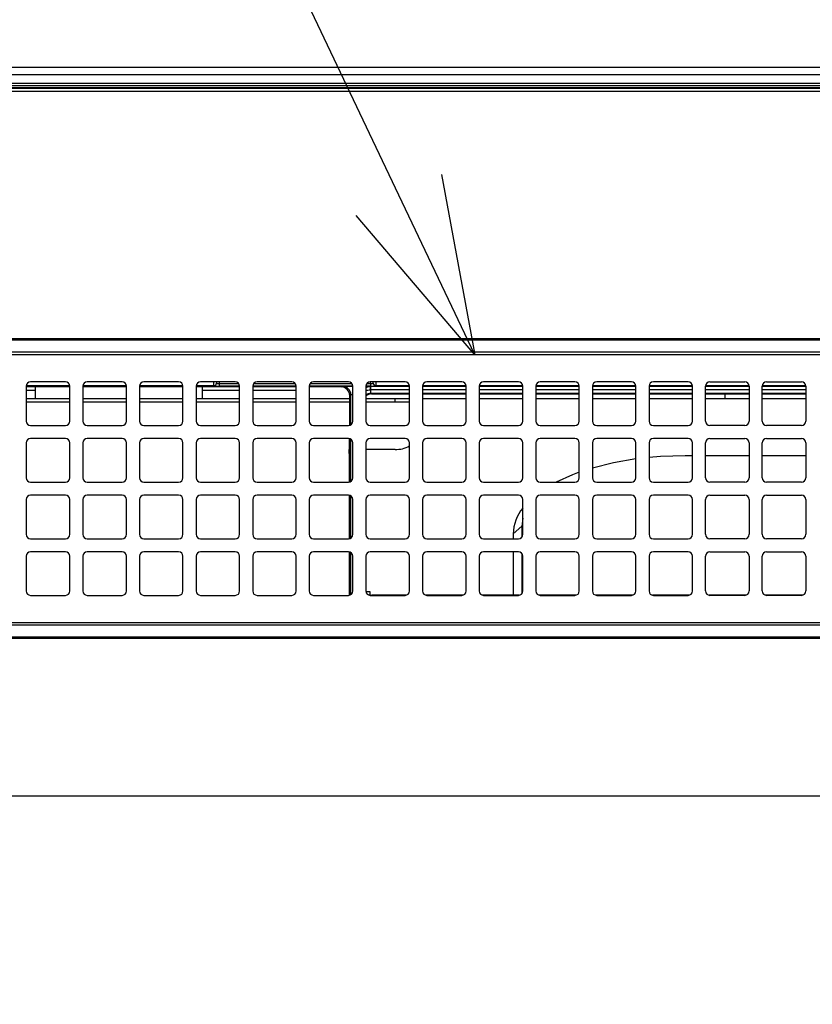
# Model space of a CAD drawing. Extents: x 0 to 418, y 0 to 297.
# Drawn here: x 67 to 80, y 162 to 178 of the extents above; entities that cross this region are included whole.
import ezdxf

# ---------------------------------------------------------------- set-up
doc = ezdxf.new("R2010")
doc.units = 0
doc.layers.get('0').update_dxf_attribs({"linetype": 'CONTINUOUS'})
doc.layers.add('1_ALL_DIMS', color=2, linetype='CONTINUOUS')
doc.styles.add('SLDTEXTSTYLE0', font='MS GOTHIC')
doc.dimstyles.new('SLDDIMSTYLE12', dxfattribs={"dimtxt": 2.5, "dimasz": 2.9, "dimexe": 0, "dimexo": 0.0625, "dimtad": 3, "dimdec": 0, "dimlfac": 7, "dimrnd": 1e-09, "dimzin": 12, "dimtxsty": 'SLDTEXTSTYLE0', "dimblk1": 'NONE', "dimblk2": 'NONE', "dimsah": 1, "dimcen": 0.09, "dimazin": 3, "dimtol": 1, "dimtp": 1.5, "dimtm": 1.5, "dimtfac": 1, "dimtdec": 1, "dimtofl": 0, "dimtmove": 0, "dimatfit": 3, "dimtolj": 1})
doc.dimstyles.new('SLDDIMSTYLE13', dxfattribs={"dimtxt": 2.5, "dimasz": 2.9, "dimexe": 0, "dimexo": 0.0625, "dimtad": 3, "dimdec": 0, "dimlfac": 7, "dimrnd": 1e-09, "dimzin": 12, "dimtxsty": 'SLDTEXTSTYLE0', "dimblk1": 'OPEN30', "dimblk2": 'OPEN30', "dimsah": 1, "dimcen": 0.09, "dimazin": 3, "dimtol": 1, "dimtp": 2, "dimtm": 2, "dimtfac": 1, "dimtdec": 0, "dimtofl": 0, "dimtmove": 0, "dimatfit": 3, "dimtolj": 1})
doc.dimstyles.new('SLDDIMSTYLE9', dxfattribs={"dimtxt": 2.5, "dimasz": 2.9, "dimexe": 0, "dimexo": 0.0625, "dimtad": 3, "dimdec": 1, "dimlfac": 7, "dimrnd": 1e-09, "dimzin": 12, "dimtxsty": 'SLDTEXTSTYLE0', "dimblk1": 'NONE', "dimblk2": 'NONE', "dimsah": 1, "dimcen": 0.09, "dimazin": 3, "dimtfac": 1, "dimtmove": 0, "dimatfit": 3, "dimtolj": 1, "dimtzin": 12})

# ---------------------------------------------------------------- blocks, each defined once
blk = doc.blocks.new('_D_20')
at = {"layer": '1_ALL_DIMS', "color": 2, "linetype": 'CONTINUOUS'}
for p, q in [((97.573, 177.375), (38.672, 177.375)), ((38.895, 174.475), (39.672, 177.375)), ((39.672, 177.375), (40.449, 174.475)), ((39.672, 177.375), (39.672, 174.475)), ((39.672, 165.432), (39.672, 177.375)), ((39.672, 165.432), (38.895, 168.332)), ((40.449, 168.332), (39.672, 165.432)), ((39.672, 165.432), (39.672, 168.332)), ((96.63, 165.432), (38.672, 165.432))]:
    blk.add_line(p, q, dxfattribs=at)
for start, end in [(63.4349, 116.5651), (243.4349, 296.5651)]:
    blk.add_arc((38.217, 171.511), 3.253, start, end, dxfattribs=at)
at = {"layer": '1_ALL_DIMS', "color": 2, "linetype": 'CONTINUOUS', "insert": (36.763, 168.601), "char_height": 2.5, "attachment_point": 1, "rotation": 90, "style": 'SLDTEXTSTYLE0'}
blk.add_mtext('83.6', dxfattribs=at)
blk = doc.blocks.new('_NONE')
blk = doc.blocks.new('_D_26')
at = {"layer": '1_ALL_DIMS', "color": 2, "linetype": 'CONTINUOUS'}
for p, q in [((97.573, 177.375), (33.631, 177.375)), ((33.854, 174.475), (34.631, 177.375)), ((34.631, 177.375), (35.408, 174.475)), ((34.631, 177.375), (34.631, 174.475)), ((34.631, 104.903), (34.631, 177.375)), ((34.631, 104.903), (33.854, 107.803)), ((35.408, 107.803), (34.631, 104.903)), ((34.631, 104.903), (34.631, 107.803)), ((46.058, 104.903), (33.631, 104.903))]:
    blk.add_line(p, q, dxfattribs=at)
at = {"layer": '1_ALL_DIMS', "color": 2, "linetype": 'CONTINUOUS', "char_height": 2.5, "attachment_point": 1, "rotation": 90, "style": 'SLDTEXTSTYLE0'}
for s, insert in [(' ±1.5', (31.722, 133.489)), ('507', (31.722, 129.124))]:
    blk.add_mtext(s, dxfattribs=dict(at, insert=insert))
blk = doc.blocks.new('_OPEN30')
at = {"color": 0, "linetype": 'BYBLOCK'}
for p, q in [((-1, 0.267949), (0, 0)), ((0, 0), (-1, -0.267949)), ((0, 0), (-1, 0))]:
    blk.add_line(p, q, dxfattribs=at)
blk = doc.blocks.new('_D_27')
at = {"layer": '1_ALL_DIMS', "color": 2, "linetype": 'CONTINUOUS'}
for p, q in [((97.573, 177.375), (28.881, 177.375)), ((29.881, 177.375), (29.881, 99.432)), ((57.242, 99.432), (28.881, 99.432))]:
    blk.add_line(p, q, dxfattribs=at)
at = {"layer": '1_ALL_DIMS', "color": 2, "linetype": 'CONTINUOUS', "xscale": 2.9, "yscale": 2.9}
for p, rotation in [((29.881, 177.375), 90), ((29.881, 99.432), 270)]:
    blk.add_blockref('_OPEN30', p, dxfattribs=dict(at, rotation=rotation))
at = {"layer": '1_ALL_DIMS', "color": 2, "linetype": 'CONTINUOUS', "char_height": 2.5, "attachment_point": 1, "rotation": 90, "style": 'SLDTEXTSTYLE0'}
for s, insert in [(' ±2', (26.972, 134.944)), ('546', (26.972, 130.579))]:
    blk.add_mtext(s, dxfattribs=dict(at, insert=insert))

msp = doc.modelspace()

# ---------------------------------------------------------------- linework, layer by layer
at = {"color": 179, "linetype": 'CONTINUOUS'}
for p, q in [((73.5057, 175.2862), (69.1879, 184.3626)), ((46.0583, 177.2604), (96.7759, 177.2604)), ((46.0155, 176.9889), (150.3869, 176.9889)), ((46.0583, 177.039), (96.7766, 177.039)), ((74.2074, 175.62), (74.7515, 172.6675)), ((74.7515, 172.6675), (73.5057, 175.2862)), ((74.7515, 172.6675), (72.804, 174.9524)), ((58.7734, 172.9318), (98.0877, 172.9318)), ((98.0877, 172.9063), (58.7734, 172.9063)), ((58.7734, 172.7134), (98.0877, 172.7134)), ((98.0877, 172.6675), (58.7734, 172.6675)), ((68.0377, 172.2247), (67.4662, 172.2247)), ((68.9662, 172.2247), (68.3948, 172.2247)), ((69.8948, 172.2247), (69.3234, 172.2247)), ((70.8234, 172.2247), (70.2519, 172.2247)), ((70.5155, 172.2247), (70.5155, 172.202)), ((70.5155, 172.202), (70.5155, 172.1997)), ((71.7519, 172.2247), (71.1805, 172.2247)), ((72.6805, 172.2247), (72.1091, 172.2247)), ((73.6091, 172.2247), (73.0377, 172.2247)), ((73.0869, 172.202), (73.0869, 172.2247)), ((73.0869, 172.1997), (73.0869, 172.202)), ((74.5377, 172.2247), (73.9662, 172.2247)), ((75.4662, 172.2247), (74.8948, 172.2247)), ((76.3948, 172.2247), (75.8234, 172.2247)), ((77.3234, 172.2247), (76.7519, 172.2247)), ((78.2519, 172.2247), (77.6805, 172.2247)), ((78.6091, 172.2247), (79.1805, 172.2247)), ((79.5377, 172.2247), (80.1091, 172.2247)), ((67.3948, 172.1532), (67.3948, 171.5818)), ((68.1091, 172.1402), (67.3948, 172.1402)), ((67.3948, 172.0889), (67.5441, 172.0889)), ((67.5441, 172.1402), (67.5441, 171.9461)), ((68.1091, 171.5818), (68.1091, 172.1532)), ((68.3234, 172.1532), (68.3234, 171.5818)), ((69.0377, 172.1402), (68.3234, 172.1402)), ((69.0377, 171.5818), (69.0377, 172.1532)), ((69.2519, 172.1532), (69.2519, 171.5818)), ((69.9662, 172.1402), (69.2519, 172.1402)), ((69.9662, 171.5818), (69.9662, 172.1532)), ((70.1805, 172.1532), (70.1805, 171.5818)), ((70.8948, 172.1402), (70.1805, 172.1402)), ((70.2869, 171.9461), (70.2869, 172.1402)), ((70.2869, 172.0889), (70.8948, 172.0889)), ((70.4726, 172.1569), (70.4726, 172.1591)), ((70.5583, 172.1982), (70.5583, 172.1554)), ((70.8948, 171.5818), (70.8948, 172.1532)), ((71.1091, 172.1532), (71.1091, 171.5818)), ((71.8234, 172.1402), (71.1091, 172.1402)), ((71.1091, 172.0889), (71.8234, 172.0889)), ((71.8234, 171.5818), (71.8234, 172.1532)), ((72.0377, 172.1532), (72.0377, 171.5818)), ((72.5584, 172.1402), (72.0377, 172.1402)), ((72.5584, 172.1402), (72.5767, 172.1524)), ((72.7519, 172.1536), (72.7353, 172.1536)), ((72.7519, 171.5818), (72.7519, 172.1532)), ((72.9662, 172.1532), (72.9662, 171.5818)), ((73.038, 172.1513), (73.0416, 172.1513)), ((73.0416, 172.093), (73.0398, 172.093)), ((73.04, 172.1524), (73.0416, 172.1513)), ((73.0416, 172.1513), (73.0416, 172.093)), ((73.0441, 172.1982), (73.0441, 172.1554)), ((73.1298, 172.1591), (73.1298, 172.1569)), ((73.6805, 171.5818), (73.6805, 172.1532)), ((73.8948, 172.1532), (73.8948, 171.5818)), ((74.6091, 171.5818), (74.6091, 172.1532)), ((74.8234, 172.1532), (74.8234, 171.5818)), ((75.5377, 171.5818), (75.5377, 172.1532)), ((75.7519, 172.1532), (75.7519, 171.5818)), ((76.4662, 171.5818), (76.4662, 172.1532)), ((76.6805, 172.1532), (76.6805, 171.5818)), ((77.3948, 171.5818), (77.3948, 172.1532)), ((77.6091, 172.1532), (77.6091, 171.5818)), ((78.3234, 171.5818), (78.3234, 172.1532)), ((78.5377, 171.5818), (78.5377, 172.1532)), ((79.2519, 172.1532), (79.2519, 171.5818)), ((79.4662, 171.5818), (79.4662, 172.1532)), ((80.1805, 172.1532), (80.1805, 171.5818)), ((67.5441, 171.9461), (67.3948, 171.9461)), ((68.1091, 171.8889), (67.3948, 171.8889)), ((68.1091, 171.9461), (67.5441, 171.9461)), ((69.0377, 171.9461), (68.3234, 171.9461)), ((69.0377, 171.8889), (68.3234, 171.8889)), ((69.9662, 171.9461), (69.2519, 171.9461)), ((69.9662, 171.8889), (69.2519, 171.8889)), ((70.2869, 171.9461), (70.1805, 171.9461)), ((70.8948, 171.8889), (70.1805, 171.8889)), ((70.8948, 171.9461), (70.2869, 171.9461)), ((71.8234, 171.9461), (71.1091, 171.9461)), ((71.8234, 171.8889), (71.1091, 171.8889)), ((72.7012, 171.9461), (72.0377, 171.9461)), ((72.7012, 171.8889), (72.0377, 171.8889)), ((72.7196, 172.0096), (72.7012, 171.9974)), ((72.7012, 171.5259), (72.7012, 171.9974)), ((73.6805, 171.9461), (72.9662, 171.9461)), ((73.4441, 171.8889), (72.9662, 171.8889)), ((73.0452, 172.0346), (73.0583, 172.0259)), ((73.0583, 172.0259), (73.6805, 172.0259)), ((73.4441, 171.8889), (73.4441, 171.9461)), ((73.6805, 171.8889), (73.4441, 171.8889)), ((73.8948, 172.0259), (74.6091, 172.0259)), ((74.6091, 171.9461), (73.8948, 171.9461)), ((74.8234, 172.0259), (75.5377, 172.0259)), ((75.5377, 171.9461), (74.8234, 171.9461)), ((75.7519, 172.0259), (76.4662, 172.0259)), ((76.4662, 171.9461), (75.7519, 171.9461)), ((76.6805, 172.0259), (77.3948, 172.0259)), ((77.3948, 171.9461), (76.6805, 171.9461)), ((77.6091, 172.0259), (78.3234, 172.0259)), ((78.3234, 171.9461), (77.6091, 171.9461)), ((78.5377, 172.0259), (79.2519, 172.0259)), ((78.8583, 171.9461), (78.5377, 171.9461)), ((78.8583, 171.9461), (78.8583, 172.0259)), ((79.2519, 171.9461), (78.8583, 171.9461)), ((79.4662, 172.0259), (80.1805, 172.0259)), ((80.1805, 171.9461), (79.4662, 171.9461)), ((67.4662, 171.5104), (68.0377, 171.5104)), ((68.3948, 171.5104), (68.9662, 171.5104)), ((69.3234, 171.5104), (69.8948, 171.5104)), ((70.2519, 171.5104), (70.8234, 171.5104)), ((71.1805, 171.5104), (71.7519, 171.5104)), ((72.1091, 171.5104), (72.6805, 171.5104)), ((72.7012, 171.5134), (72.7012, 171.5259)), ((73.0377, 171.5104), (73.6091, 171.5104)), ((73.9662, 171.5104), (74.5377, 171.5104)), ((74.8948, 171.5104), (75.4662, 171.5104)), ((75.8234, 171.5104), (76.3948, 171.5104)), ((76.7519, 171.5104), (77.3234, 171.5104)), ((77.6805, 171.5104), (78.2519, 171.5104)), ((79.1805, 171.5104), (78.6091, 171.5104)), ((80.1091, 171.5104), (79.5377, 171.5104)), ((68.0377, 171.2961), (67.4662, 171.2961)), ((68.9662, 171.2961), (68.3948, 171.2961)), ((69.8948, 171.2961), (69.3234, 171.2961)), ((70.8234, 171.2961), (70.2519, 171.2961)), ((71.7519, 171.2961), (71.1805, 171.2961)), ((72.6805, 171.2961), (72.1091, 171.2961)), ((72.6967, 170.5837), (72.6967, 171.2942)), ((73.6091, 171.2961), (73.0377, 171.2961)), ((74.5377, 171.2961), (73.9662, 171.2961)), ((75.4662, 171.2961), (74.8948, 171.2961)), ((76.3948, 171.2961), (75.8234, 171.2961)), ((77.3234, 171.2961), (76.7519, 171.2961)), ((78.2519, 171.2961), (77.6805, 171.2961)), ((78.6091, 171.2961), (79.1805, 171.2961)), ((79.5377, 171.2961), (80.1091, 171.2961)), ((67.3948, 171.2247), (67.3948, 170.6532)), ((68.1091, 170.6532), (68.1091, 171.2247)), ((68.3234, 171.2247), (68.3234, 170.6532)), ((69.0377, 170.6532), (69.0377, 171.2247)), ((69.2519, 171.2247), (69.2519, 170.6532)), ((69.9662, 170.6532), (69.9662, 171.2247)), ((70.1805, 171.2247), (70.1805, 170.6532)), ((70.8948, 170.6532), (70.8948, 171.2247)), ((71.1091, 171.2247), (71.1091, 170.6532)), ((71.8234, 170.6532), (71.8234, 171.2247)), ((72.0377, 171.2247), (72.0377, 170.6532)), ((72.6967, 171.1169), (72.6869, 171.1169)), ((72.6869, 171.1169), (72.6869, 171.052)), ((72.6967, 171.103), (72.6869, 171.103)), ((72.7519, 170.6532), (72.7519, 171.2247)), ((72.9662, 171.2247), (72.9662, 170.6532)), ((73.4441, 171.1169), (72.9662, 171.1169)), ((73.6805, 170.6532), (73.6805, 171.2247)), ((73.8948, 171.2247), (73.8948, 170.6532)), ((74.6091, 170.6532), (74.6091, 171.2247)), ((74.8234, 171.2247), (74.8234, 170.6532)), ((75.5377, 170.6532), (75.5377, 171.2247)), ((75.7519, 171.2247), (75.7519, 170.6532)), ((76.4662, 170.6532), (76.4662, 171.2247)), ((76.6805, 171.2247), (76.6805, 170.6532)), ((77.3948, 170.6532), (77.3948, 171.2247)), ((77.6091, 171.2247), (77.6091, 170.6532)), ((78.3234, 170.6532), (78.3234, 171.2247)), ((78.5377, 170.6532), (78.5377, 171.2247)), ((79.2519, 171.2247), (79.2519, 170.6532)), ((79.4662, 170.6532), (79.4662, 171.2247)), ((80.1805, 171.2247), (80.1805, 170.6532)), ((72.6869, 171.052), (72.6967, 171.052)), ((77.3948, 170.9599), (77.0291, 170.8976)), ((77.7997, 171.0003), (77.6091, 170.9849)), ((78.2012, 171.0134), (77.7997, 171.0003)), ((78.3234, 171.0134), (78.2012, 171.0134)), ((79.2519, 171.0134), (78.5377, 171.0134)), ((80.1805, 171.0134), (79.4662, 171.0134)), ((77.0291, 170.8976), (76.6805, 170.8114)), ((76.3536, 170.7005), (76.0892, 170.5818)), ((76.4662, 170.7426), (76.3536, 170.7005)), ((67.4662, 170.5818), (68.0377, 170.5818)), ((68.3948, 170.5818), (68.9662, 170.5818)), ((69.3234, 170.5818), (69.8948, 170.5818)), ((70.2519, 170.5818), (70.8234, 170.5818)), ((71.1805, 170.5818), (71.7519, 170.5818)), ((72.1091, 170.5818), (72.6805, 170.5818)), ((73.0377, 170.5818), (73.6091, 170.5818)), ((73.9662, 170.5818), (74.5377, 170.5818)), ((74.8948, 170.5818), (75.4662, 170.5818)), ((75.8234, 170.5818), (76.3948, 170.5818)), ((76.7519, 170.5818), (77.3234, 170.5818)), ((77.6805, 170.5818), (78.2519, 170.5818)), ((79.1805, 170.5818), (78.6091, 170.5818)), ((80.1091, 170.5818), (79.5377, 170.5818)), ((67.3948, 170.2961), (67.3948, 169.7247)), ((68.0377, 170.3675), (67.4662, 170.3675)), ((68.1091, 169.7247), (68.1091, 170.2961)), ((68.3234, 170.2961), (68.3234, 169.7247)), ((68.9662, 170.3675), (68.3948, 170.3675)), ((69.0377, 169.7247), (69.0377, 170.2961)), ((69.2519, 170.2961), (69.2519, 169.7247)), ((69.8948, 170.3675), (69.3234, 170.3675)), ((69.9662, 169.7247), (69.9662, 170.2961)), ((70.1805, 170.2961), (70.1805, 169.7247)), ((70.8234, 170.3675), (70.2519, 170.3675)), ((70.8948, 169.7247), (70.8948, 170.2961)), ((71.1091, 170.2961), (71.1091, 169.7247)), ((71.7519, 170.3675), (71.1805, 170.3675)), ((71.8234, 169.7247), (71.8234, 170.2961)), ((72.0377, 170.2961), (72.0377, 169.7247)), ((72.6805, 170.3675), (72.1091, 170.3675)), ((72.6967, 169.6551), (72.6967, 170.3657)), ((72.7519, 169.7247), (72.7519, 170.2961)), ((72.9662, 170.2961), (72.9662, 169.7247)), ((73.6091, 170.3675), (73.0377, 170.3675)), ((73.6805, 169.7247), (73.6805, 170.2961)), ((73.8948, 170.2961), (73.8948, 169.7247)), ((74.5377, 170.3675), (73.9662, 170.3675)), ((74.6091, 169.7247), (74.6091, 170.2961)), ((74.8234, 170.2961), (74.8234, 169.7247)), ((75.4662, 170.3675), (74.8948, 170.3675)), ((75.5377, 169.7247), (75.5377, 170.2961)), ((75.7519, 170.2961), (75.7519, 169.7247)), ((76.3948, 170.3675), (75.8234, 170.3675)), ((76.4662, 169.7247), (76.4662, 170.2961)), ((76.6805, 170.2961), (76.6805, 169.7247)), ((77.3234, 170.3675), (76.7519, 170.3675)), ((77.3948, 169.7247), (77.3948, 170.2961)), ((77.6091, 170.2961), (77.6091, 169.7247)), ((78.2519, 170.3675), (77.6805, 170.3675)), ((78.3234, 169.7247), (78.3234, 170.2961)), ((78.5377, 169.7247), (78.5377, 170.2961)), ((78.6091, 170.3675), (79.1805, 170.3675)), ((79.2519, 170.2961), (79.2519, 169.7247)), ((79.4662, 169.7247), (79.4662, 170.2961)), ((79.5377, 170.3675), (80.1091, 170.3675)), ((80.1805, 170.2961), (80.1805, 169.7247)), ((75.5377, 169.9884), (75.5226, 169.8598)), ((75.5226, 169.8598), (75.3798, 169.7325)), ((75.5226, 169.8598), (75.5226, 169.6808)), ((67.4662, 169.6532), (68.0377, 169.6532)), ((68.3948, 169.6532), (68.9662, 169.6532)), ((69.3234, 169.6532), (69.8948, 169.6532)), ((70.2519, 169.6532), (70.8234, 169.6532)), ((71.1805, 169.6532), (71.7519, 169.6532)), ((72.1091, 169.6532), (72.6805, 169.6532)), ((73.0377, 169.6532), (73.6091, 169.6532)), ((73.9662, 169.6532), (74.5377, 169.6532)), ((74.8948, 169.6532), (75.4662, 169.6532)), ((75.3798, 169.7325), (75.3798, 169.6532)), ((75.8234, 169.6532), (76.3948, 169.6532)), ((76.7519, 169.6532), (77.3234, 169.6532)), ((77.6805, 169.6532), (78.2519, 169.6532)), ((79.1805, 169.6532), (78.6091, 169.6532)), ((80.1091, 169.6532), (79.5377, 169.6532)), ((67.3948, 169.3675), (67.3948, 168.7961)), ((68.0377, 169.4389), (67.4662, 169.4389)), ((68.1091, 168.7961), (68.1091, 169.3675)), ((68.3234, 169.3675), (68.3234, 168.7961)), ((68.9662, 169.4389), (68.3948, 169.4389)), ((69.0377, 168.7961), (69.0377, 169.3675)), ((69.2519, 169.3675), (69.2519, 168.7961)), ((69.8948, 169.4389), (69.3234, 169.4389)), ((69.9662, 168.7961), (69.9662, 169.3675)), ((70.1805, 169.3675), (70.1805, 168.7961)), ((70.8234, 169.4389), (70.2519, 169.4389)), ((70.8948, 168.7961), (70.8948, 169.3675)), ((71.1091, 169.3675), (71.1091, 168.7961)), ((71.7519, 169.4389), (71.1805, 169.4389)), ((71.8234, 168.7961), (71.8234, 169.3675)), ((72.0377, 169.3675), (72.0377, 168.7961)), ((72.6805, 169.4389), (72.1091, 169.4389)), ((72.6967, 168.7549), (72.6967, 169.4371)), ((72.7519, 168.7961), (72.7519, 169.3675)), ((72.9662, 169.3675), (72.9662, 168.7961)), ((73.6091, 169.4389), (73.0377, 169.4389)), ((73.6805, 168.7961), (73.6805, 169.3675)), ((73.8948, 169.3675), (73.8948, 168.7961)), ((74.5377, 169.4389), (73.9662, 169.4389)), ((74.6091, 168.7961), (74.6091, 169.3675)), ((74.8234, 169.3675), (74.8234, 168.7961)), ((75.4662, 169.4389), (74.8948, 169.4389)), ((75.3798, 169.4389), (75.3798, 168.7264)), ((75.5226, 169.4113), (75.5226, 168.7523)), ((75.5377, 168.7961), (75.5377, 169.3675)), ((75.7519, 169.3675), (75.7519, 168.7961)), ((76.3948, 169.4389), (75.8234, 169.4389)), ((76.4662, 168.7961), (76.4662, 169.3675)), ((76.6805, 169.3675), (76.6805, 168.7961)), ((77.3234, 169.4389), (76.7519, 169.4389)), ((77.3948, 168.7961), (77.3948, 169.3675)), ((77.6091, 169.3675), (77.6091, 168.7961)), ((78.2519, 169.4389), (77.6805, 169.4389)), ((78.3234, 168.7961), (78.3234, 169.3675)), ((78.5377, 168.7961), (78.5377, 169.3675)), ((78.6091, 169.4389), (79.1805, 169.4389)), ((79.2519, 169.3675), (79.2519, 168.7961)), ((79.4662, 168.7961), (79.4662, 169.3675)), ((79.5377, 169.4389), (80.1091, 169.4389)), ((80.1805, 169.3675), (80.1805, 168.7961)), ((67.4662, 168.7247), (68.0377, 168.7247)), ((68.3948, 168.7247), (68.9662, 168.7247)), ((69.3234, 168.7247), (69.8948, 168.7247)), ((70.2519, 168.7247), (70.8234, 168.7247)), ((71.1805, 168.7247), (71.7519, 168.7247)), ((72.1091, 168.7247), (72.6805, 168.7247)), ((72.6967, 168.7549), (72.7196, 168.7397)), ((72.9667, 168.7878), (73.0298, 168.7878)), ((73.0298, 168.7878), (73.0298, 168.7303)), ((73.0377, 168.7247), (73.6091, 168.7247)), ((73.6249, 168.7264), (73.0628, 168.7264)), ((74.5534, 168.7264), (73.9505, 168.7264)), ((73.9662, 168.7247), (74.5377, 168.7247)), ((75.482, 168.7264), (74.879, 168.7264)), ((74.8948, 168.7247), (75.4662, 168.7247)), ((76.4106, 168.7264), (75.8076, 168.7264)), ((75.8234, 168.7247), (76.3948, 168.7247)), ((77.3391, 168.7264), (76.7362, 168.7264)), ((76.7519, 168.7247), (77.3234, 168.7247)), ((78.2677, 168.7264), (77.6647, 168.7264)), ((77.6805, 168.7247), (78.2519, 168.7247)), ((79.1963, 168.7264), (78.5933, 168.7264)), ((79.1805, 168.7247), (78.6091, 168.7247)), ((80.1249, 168.7264), (79.5219, 168.7264)), ((80.1091, 168.7247), (79.5377, 168.7247)), ((58.7734, 168.2819), (98.0877, 168.2819)), ((98.0877, 168.2359), (58.7734, 168.2359)), ((58.7734, 168.043), (98.0877, 168.043)), ((98.0877, 168.0175), (58.7734, 168.0175))]:
    msp.add_line(p, q, dxfattribs=at)
at = {"color": 8, "linetype": 'CONTINUOUS'}
for p, q in [((46.0583, 177.117), (96.7734, 177.117)), ((46.0583, 177.0814), (96.7727, 177.0814)), ((46.0583, 177.0462), (96.7742, 177.0462)), ((70.4726, 172.1591), (70.4726, 172.2247)), ((70.5583, 172.2247), (70.5583, 172.1982)), ((73.0441, 172.1982), (73.0441, 172.2247)), ((73.1298, 172.2247), (73.1298, 172.1591)), ((68.1088, 172.1591), (67.395, 172.1591)), ((69.0374, 172.1591), (68.3236, 172.1591)), ((69.966, 172.1591), (69.2522, 172.1591)), ((70.4726, 172.1591), (70.1808, 172.1591)), ((70.5583, 172.1982), (70.8788, 172.1982)), ((70.8948, 172.1554), (70.5583, 172.1554)), ((71.8233, 172.1554), (71.1091, 172.1554)), ((71.1251, 172.1982), (71.8074, 172.1982)), ((72.7519, 172.1554), (72.0377, 172.1554)), ((72.0536, 172.1982), (72.736, 172.1982)), ((73.0441, 172.1554), (72.9663, 172.1554)), ((72.9822, 172.1982), (73.0441, 172.1982)), ((73.0416, 172.1513), (73.6805, 172.1513)), ((73.6805, 172.093), (73.0416, 172.093)), ((73.6803, 172.1591), (73.1298, 172.1591)), ((73.8948, 172.1513), (74.6091, 172.1513)), ((74.6091, 172.093), (73.8948, 172.093)), ((74.6088, 172.1591), (73.895, 172.1591)), ((74.8234, 172.1513), (75.5377, 172.1513)), ((75.5377, 172.093), (74.8234, 172.093)), ((75.5374, 172.1591), (74.8236, 172.1591)), ((75.7519, 172.1513), (76.4662, 172.1513)), ((76.4662, 172.093), (75.7519, 172.093)), ((76.466, 172.1591), (75.7522, 172.1591)), ((76.6805, 172.1513), (77.3948, 172.1513)), ((77.3948, 172.093), (76.6805, 172.093)), ((77.3946, 172.1591), (76.6808, 172.1591)), ((77.6091, 172.1513), (78.3234, 172.1513)), ((78.3234, 172.093), (77.6091, 172.093)), ((78.3231, 172.1591), (77.6093, 172.1591)), ((78.5377, 172.1513), (79.2519, 172.1513)), ((79.2519, 172.093), (78.5377, 172.093)), ((79.2517, 172.1591), (78.5379, 172.1591)), ((79.4662, 172.1513), (80.1805, 172.1513)), ((80.1805, 172.093), (79.4662, 172.093)), ((80.1803, 172.1591), (79.4665, 172.1591)), ((72.7519, 172.0096), (72.7196, 172.0096)), ((72.7196, 171.522), (72.7196, 172.0096)), ((73.6805, 172.0346), (73.0452, 172.0346)), ((74.6091, 172.0346), (73.8948, 172.0346)), ((75.5377, 172.0346), (74.8234, 172.0346)), ((76.4662, 172.0346), (75.7519, 172.0346)), ((77.3948, 172.0346), (76.6805, 172.0346)), ((78.3234, 172.0346), (77.6091, 172.0346)), ((79.2519, 172.0346), (78.5377, 172.0346)), ((80.1805, 172.0346), (79.4662, 172.0346)), ((72.7196, 170.5934), (72.7196, 171.2845)), ((72.7196, 169.6649), (72.7196, 170.3559)), ((72.7196, 168.7397), (72.7196, 169.4273)), ((72.7244, 168.7397), (72.7196, 168.7397)), ((73.0628, 168.7264), (73.0602, 168.7247))]:
    msp.add_line(p, q, dxfattribs=at)
at = {"color": 179, "linetype": 'CONTINUOUS'}
for centre, radius, start, end in [((67.4662, 172.1532), 0.0714, 90, 180), ((68.0377, 172.1532), 0.0714, 0, 90), ((68.3948, 172.1532), 0.0714, 90, 180), ((68.9662, 172.1532), 0.0714, 0, 90), ((69.3234, 172.1532), 0.0714, 90, 180), ((69.8948, 172.1532), 0.0714, 0, 90), ((70.2519, 172.1532), 0.0714, 90, 180), ((70.4726, 172.202), 0.0429, 269.99564, 359.99564), ((70.4726, 172.1997), 0.0429, 269.99564, 359.99564), ((70.8234, 172.1532), 0.0714, 0, 90), ((71.1805, 172.1532), 0.0714, 90, 180), ((71.7519, 172.1532), 0.0714, 0, 90), ((72.1091, 172.1532), 0.0714, 90, 180), ((72.6805, 172.1532), 0.0714, 0, 90), ((73.0377, 172.1532), 0.0714, 90, 180), ((73.1298, 172.202), 0.0429, 180.00436, 270.00436), ((73.1298, 172.1997), 0.0429, 180.00436, 270.00436), ((73.6091, 172.1532), 0.0714, 0, 90), ((73.9662, 172.1532), 0.0714, 90, 180), ((74.5377, 172.1532), 0.0714, 0, 90), ((74.8948, 172.1532), 0.0714, 90, 180), ((75.4662, 172.1532), 0.0714, 0, 90), ((75.8234, 172.1532), 0.0714, 90, 180), ((76.3948, 172.1532), 0.0714, 0, 90), ((76.7519, 172.1532), 0.0714, 90, 180), ((77.3234, 172.1532), 0.0714, 0, 90), ((77.6805, 172.1532), 0.0714, 90, 180), ((78.2519, 172.1532), 0.0714, 0, 90), ((78.6091, 172.1532), 0.0714, 90, 180), ((79.1805, 172.1532), 0.0714, 0, 90), ((79.5377, 172.1532), 0.0714, 90, 180), ((80.1091, 172.1532), 0.0714, 0, 90), ((70.0317, 172.0291), 3.0087, 1.21741, 2.32839), ((67.4662, 171.5818), 0.0714, 180, 270), ((68.0377, 171.5818), 0.0714, 270, 0), ((68.3948, 171.5818), 0.0714, 180, 270), ((68.9662, 171.5818), 0.0714, 270, 0), ((69.3234, 171.5818), 0.0714, 180, 270), ((69.8948, 171.5818), 0.0714, 270, 0), ((70.2519, 171.5818), 0.0714, 180, 270), ((70.8234, 171.5818), 0.0714, 270, 0), ((71.1805, 171.5818), 0.0714, 180, 270), ((71.7519, 171.5818), 0.0714, 270, 0), ((72.1091, 171.5818), 0.0714, 180, 270), ((72.6805, 171.5818), 0.0714, 270, 0), ((73.0377, 171.5818), 0.0714, 180, 270), ((73.6091, 171.5818), 0.0714, 270, 0), ((73.9662, 171.5818), 0.0714, 180, 270), ((74.5377, 171.5818), 0.0714, 270, 0), ((74.8948, 171.5818), 0.0714, 180, 270), ((75.4662, 171.5818), 0.0714, 270, 0), ((75.8234, 171.5818), 0.0714, 180, 270), ((76.3948, 171.5818), 0.0714, 270, 0), ((76.7519, 171.5818), 0.0714, 180, 270), ((77.3234, 171.5818), 0.0714, 270, 0), ((77.6805, 171.5818), 0.0714, 180, 270), ((78.2519, 171.5818), 0.0714, 270, 0), ((78.6091, 171.5818), 0.0714, 180, 270), ((79.1805, 171.5818), 0.0714, 270, 0), ((79.5377, 171.5818), 0.0714, 180, 270), ((80.1091, 171.5818), 0.0714, 270, 0), ((67.4662, 171.2247), 0.0714, 90, 180), ((68.0377, 171.2247), 0.0714, 0, 90), ((68.3948, 171.2247), 0.0714, 90, 180), ((68.9662, 171.2247), 0.0714, 0, 90), ((69.3234, 171.2247), 0.0714, 90, 180), ((69.8948, 171.2247), 0.0714, 0, 90), ((70.2519, 171.2247), 0.0714, 90, 180), ((70.8234, 171.2247), 0.0714, 0, 90), ((71.1805, 171.2247), 0.0714, 90, 180), ((71.7519, 171.2247), 0.0714, 0, 90), ((72.1091, 171.2247), 0.0714, 90, 180), ((72.6805, 171.2247), 0.0714, 0, 90), ((73.0377, 171.2247), 0.0714, 90, 180), ((73.6091, 171.2247), 0.0714, 0, 90), ((73.9662, 171.2247), 0.0714, 90, 180), ((74.5377, 171.2247), 0.0714, 0, 90), ((74.8948, 171.2247), 0.0714, 90, 180), ((75.4662, 171.2247), 0.0714, 0, 90), ((75.8234, 171.2247), 0.0714, 90, 180), ((76.3948, 171.2247), 0.0714, 0, 90), ((76.7519, 171.2247), 0.0714, 90, 180), ((77.3234, 171.2247), 0.0714, 0, 90), ((77.6805, 171.2247), 0.0714, 90, 180), ((78.2519, 171.2247), 0.0714, 0, 90), ((78.6091, 171.2247), 0.0714, 90, 180), ((79.1805, 171.2247), 0.0714, 0, 90), ((79.5377, 171.2247), 0.0714, 90, 180), ((80.1091, 171.2247), 0.0714, 0, 90), ((73.4637, 171.5552), 0.4387, 267.43856, 299.62247), ((67.4662, 170.6532), 0.0714, 180, 270), ((68.0377, 170.6532), 0.0714, 270, 0), ((68.3948, 170.6532), 0.0714, 180, 270), ((68.9662, 170.6532), 0.0714, 270, 0), ((69.3234, 170.6532), 0.0714, 180, 270), ((69.8948, 170.6532), 0.0714, 270, 0), ((70.2519, 170.6532), 0.0714, 180, 270), ((70.8234, 170.6532), 0.0714, 270, 0), ((71.1805, 170.6532), 0.0714, 180, 270), ((71.7519, 170.6532), 0.0714, 270, 0), ((72.1091, 170.6532), 0.0714, 180, 270), ((72.6805, 170.6532), 0.0714, 270, 0), ((73.0377, 170.6532), 0.0714, 180, 270), ((73.6091, 170.6532), 0.0714, 270, 0), ((73.9662, 170.6532), 0.0714, 180, 270), ((74.5377, 170.6532), 0.0714, 270, 0), ((74.8948, 170.6532), 0.0714, 180, 270), ((75.4662, 170.6532), 0.0714, 270, 0), ((75.8234, 170.6532), 0.0714, 180, 270), ((76.3948, 170.6532), 0.0714, 270, 0), ((76.7519, 170.6532), 0.0714, 180, 270), ((77.3234, 170.6532), 0.0714, 270, 0), ((77.6805, 170.6532), 0.0714, 180, 270), ((78.2519, 170.6532), 0.0714, 270, 0), ((78.6091, 170.6532), 0.0714, 180, 270), ((79.1805, 170.6532), 0.0714, 270, 0), ((79.5377, 170.6532), 0.0714, 180, 270), ((80.1091, 170.6532), 0.0714, 270, 0), ((67.4662, 170.2961), 0.0714, 90, 180), ((68.0377, 170.2961), 0.0714, 0, 90), ((68.3948, 170.2961), 0.0714, 90, 180), ((68.9662, 170.2961), 0.0714, 0, 90), ((69.3234, 170.2961), 0.0714, 90, 180), ((69.8948, 170.2961), 0.0714, 0, 90), ((70.2519, 170.2961), 0.0714, 90, 180), ((70.8234, 170.2961), 0.0714, 0, 90), ((71.1805, 170.2961), 0.0714, 90, 180), ((71.7519, 170.2961), 0.0714, 0, 90), ((72.1091, 170.2961), 0.0714, 90, 180), ((72.6805, 170.2961), 0.0714, 0, 90), ((73.0377, 170.2961), 0.0714, 90, 180), ((73.6091, 170.2961), 0.0714, 0, 90), ((73.9662, 170.2961), 0.0714, 90, 180), ((74.5377, 170.2961), 0.0714, 0, 90), ((74.8948, 170.2961), 0.0714, 90, 180), ((75.4662, 170.2961), 0.0714, 0, 90), ((75.8234, 170.2961), 0.0714, 90, 180), ((76.3948, 170.2961), 0.0714, 0, 90), ((76.7519, 170.2961), 0.0714, 90, 180), ((77.3234, 170.2961), 0.0714, 0, 90), ((77.6805, 170.2961), 0.0714, 90, 180), ((78.2519, 170.2961), 0.0714, 0, 90), ((78.6091, 170.2961), 0.0714, 90, 180), ((79.1805, 170.2961), 0.0714, 0, 90), ((79.5377, 170.2961), 0.0714, 90, 180), ((80.1091, 170.2961), 0.0714, 0, 90), ((76.0907, 169.7075), 0.7114, 141.02692, 177.99047), ((67.4662, 169.7247), 0.0714, 180, 270), ((68.0377, 169.7247), 0.0714, 270, 0), ((68.3948, 169.7247), 0.0714, 180, 270), ((68.9662, 169.7247), 0.0714, 270, 0), ((69.3234, 169.7247), 0.0714, 180, 270), ((69.8948, 169.7247), 0.0714, 270, 0), ((70.2519, 169.7247), 0.0714, 180, 270), ((70.8234, 169.7247), 0.0714, 270, 0), ((71.1805, 169.7247), 0.0714, 180, 270), ((71.7519, 169.7247), 0.0714, 270, 0), ((72.1091, 169.7247), 0.0714, 180, 270), ((72.6805, 169.7247), 0.0714, 270, 0), ((73.0377, 169.7247), 0.0714, 180, 270), ((73.6091, 169.7247), 0.0714, 270, 0), ((73.9662, 169.7247), 0.0714, 180, 270), ((74.5377, 169.7247), 0.0714, 270, 0), ((74.8948, 169.7247), 0.0714, 180, 270), ((75.4662, 169.7247), 0.0714, 270, 0), ((75.8234, 169.7247), 0.0714, 180, 270), ((76.3948, 169.7247), 0.0714, 270, 0), ((76.7519, 169.7247), 0.0714, 180, 270), ((77.3234, 169.7247), 0.0714, 270, 0), ((77.6805, 169.7247), 0.0714, 180, 270), ((78.2519, 169.7247), 0.0714, 270, 0), ((78.6091, 169.7247), 0.0714, 180, 270), ((79.1805, 169.7247), 0.0714, 270, 0), ((79.5377, 169.7247), 0.0714, 180, 270), ((80.1091, 169.7247), 0.0714, 270, 0), ((67.4662, 169.3675), 0.0714, 90, 180), ((68.0377, 169.3675), 0.0714, 0, 90), ((68.3948, 169.3675), 0.0714, 90, 180), ((68.9662, 169.3675), 0.0714, 0, 90), ((69.3234, 169.3675), 0.0714, 90, 180), ((69.8948, 169.3675), 0.0714, 0, 90), ((70.2519, 169.3675), 0.0714, 90, 180), ((70.8234, 169.3675), 0.0714, 0, 90), ((71.1805, 169.3675), 0.0714, 90, 180), ((71.7519, 169.3675), 0.0714, 0, 90), ((72.1091, 169.3675), 0.0714, 90, 180), ((72.6805, 169.3675), 0.0714, 0, 90), ((73.0377, 169.3675), 0.0714, 90, 180), ((73.6091, 169.3675), 0.0714, 0, 90), ((73.9662, 169.3675), 0.0714, 90, 180), ((74.5377, 169.3675), 0.0714, 0, 90), ((74.8948, 169.3675), 0.0714, 90, 180), ((75.4662, 169.3675), 0.0714, 0, 90), ((75.8234, 169.3675), 0.0714, 90, 180), ((76.3948, 169.3675), 0.0714, 0, 90), ((76.7519, 169.3675), 0.0714, 90, 180), ((77.3234, 169.3675), 0.0714, 0, 90), ((77.6805, 169.3675), 0.0714, 90, 180), ((78.2519, 169.3675), 0.0714, 0, 90), ((78.6091, 169.3675), 0.0714, 90, 180), ((79.1805, 169.3675), 0.0714, 0, 90), ((79.5377, 169.3675), 0.0714, 90, 180), ((80.1091, 169.3675), 0.0714, 0, 90), ((67.4662, 168.7961), 0.0714, 180, 270), ((68.0377, 168.7961), 0.0714, 270, 0), ((68.3948, 168.7961), 0.0714, 180, 270), ((68.9662, 168.7961), 0.0714, 270, 0), ((69.3234, 168.7961), 0.0714, 180, 270), ((69.8948, 168.7961), 0.0714, 270, 0), ((70.2519, 168.7961), 0.0714, 180, 270), ((70.8234, 168.7961), 0.0714, 270, 0), ((71.1805, 168.7961), 0.0714, 180, 270), ((71.7519, 168.7961), 0.0714, 270, 0), ((72.1091, 168.7961), 0.0714, 180, 270), ((72.6805, 168.7961), 0.0714, 270, 0), ((73.0377, 168.7961), 0.0714, 180, 270), ((73.6091, 168.7961), 0.0714, 270, 0), ((73.9662, 168.7961), 0.0714, 180, 270), ((74.5377, 168.7961), 0.0714, 270, 0), ((74.8948, 168.7961), 0.0714, 180, 270), ((75.4662, 168.7961), 0.0714, 270, 0), ((75.8234, 168.7961), 0.0714, 180, 270), ((76.3948, 168.7961), 0.0714, 270, 0), ((76.7519, 168.7961), 0.0714, 180, 270), ((77.3234, 168.7961), 0.0714, 270, 0), ((77.6805, 168.7961), 0.0714, 180, 270), ((78.2519, 168.7961), 0.0714, 270, 0), ((78.6091, 168.7961), 0.0714, 180, 270), ((79.1805, 168.7961), 0.0714, 270, 0), ((79.5377, 168.7961), 0.0714, 180, 270), ((80.1091, 168.7961), 0.0714, 270, 0)]:
    msp.add_arc(centre, radius, start, end, dxfattribs=at)
at = {"color": 8, "linetype": 'CONTINUOUS'}
msp.add_arc((73.0453, 171.8918), 0.1428, 90.02857, 123.59635, dxfattribs=at)
at = {"color": 179, "linetype": 'CONTINUOUS'}
for centre, major_axis, ratio, start_param, end_param in [((70.5583, 172.1997), (0.0429, 0), 0.0349101, 3.1415927, 4.712389), ((73.0441, 172.1997), (0.0429, 0), 0.0349101, 4.712389, 6.2831853), ((70.5583, 172.1569), (0.0857, 0), 0.0174551, 3.1415927, 4.712389), ((72.5583, 171.9973), (0.1189, 0.0793), 0.9995052, 5.6954697, 7.2658092), ((72.5766, 172.0095), (0.119, 0.0793), 0.999011, 5.6954697, 7.2658092), ((73.0453, 172.1061), (0, 0.0714), 0.0785578, 1.7549884, 3.1241394), ((73.0441, 172.1569), (0.0857, 0), 0.0174551, 4.712389, 6.2831853), ((73.0584, 171.883), (0.1189, -0.0793), 0.9995052, 2.1589688, 2.8594448), ((72.5538, 168.755), (-0.1189, 0.0793), 0.9995052, 3.5245099, 3.7293083), ((73.0629, 168.8693), (0.1189, 0.0793), 0.9995052, 3.5207463, 4.1242165)]:
    msp.add_ellipse(centre, major_axis=major_axis, ratio=ratio, start_param=start_param, end_param=end_param, dxfattribs=at)
at = {"color": 8, "linetype": 'CONTINUOUS'}
for centre, major_axis, ratio, start_param, end_param in [((72.5766, 172.0095), (0.1784, 0.1189), 0.9995052, 0.0253847, 0.1493877), ((73.0401, 172.0095), (0.119, -0.0793), 0.999011, 2.1589688, 2.7010269)]:
    msp.add_ellipse(centre, major_axis=major_axis, ratio=ratio, start_param=start_param, end_param=end_param, dxfattribs=at)
at = {"color": 179, "linetype": 'CONTINUOUS'}
for points, knots in [([(72.5767, 172.1524), (72.577, 172.1524), (72.581, 172.1525), (72.615, 172.1529), (72.6647, 172.1535), (72.7184, 172.1536), (72.7353, 172.1536)], [0, 0, 0, 0, 0.0051456, 0.0832638, 0.711313, 1, 1, 1, 1]), ([(72.9773, 172.153), (72.9947, 172.1529), (73.0162, 172.1527), (73.0357, 172.1525), (73.0397, 172.1524), (73.04, 172.1524)], [0, 0, 0, 0, 0.7981171, 0.987524, 1, 1, 1, 1])]:
    msp.add_open_spline(points, degree=3, knots=knots, dxfattribs=at)
at = {"color": 8, "linetype": 'CONTINUOUS'}
for points, knots in [([(72.9662, 172.1295), (72.9764, 172.1352), (72.9985, 172.1475), (73.0242, 172.15), (73.038, 172.1513)], [0, 0, 0, 0, 0.4617973, 1, 1, 1, 1]), ([(72.9662, 172.0832), (72.977, 172.0859), (72.9999, 172.0916), (73.026, 172.0925), (73.0398, 172.093)], [0, 0, 0, 0, 0.4714628, 1, 1, 1, 1])]:
    msp.add_open_spline(points, degree=3, knots=knots, dxfattribs=at)

# ---------------------------------------------------------------- dimensions: what is measured, and where the dimension line sits
at = {"layer": '1_ALL_DIMS', "color": 2, "linetype": 'CONTINUOUS'}
for base, p2, dimstyle, picture, middle in [((29.8807, 99.4318), (57.2419, 99.4318), 'SLDDIMSTYLE13', '_D_27', (29.8807, 135.6711)), ((34.6311, 104.9032), (46.0583, 104.9032), 'SLDDIMSTYLE12', '_D_26', (34.6311, 135.6711))]:
    dim = msp.add_linear_dim(base=base, p1=(97.5726, 177.3747), p2=p2, angle=90, dimstyle=dimstyle, dxfattribs=at)
    dim.commit()
    dim.dimension.update_dxf_attribs({"geometry": picture, "text_midpoint": middle, "dimtype": 160})
dim = msp.add_linear_dim(base=(39.6717, 165.4318), p1=(97.5726, 177.3747), p2=(96.6303, 165.4318), angle=90, text='(<>)', dimstyle='SLDDIMSTYLE9', dxfattribs=at)
dim.commit()
dim.dimension.update_dxf_attribs({"geometry": '_D_20', "text_midpoint": (39.6717, 171.5111), "dimtype": 160})

doc.saveas('drawing.dxf')
